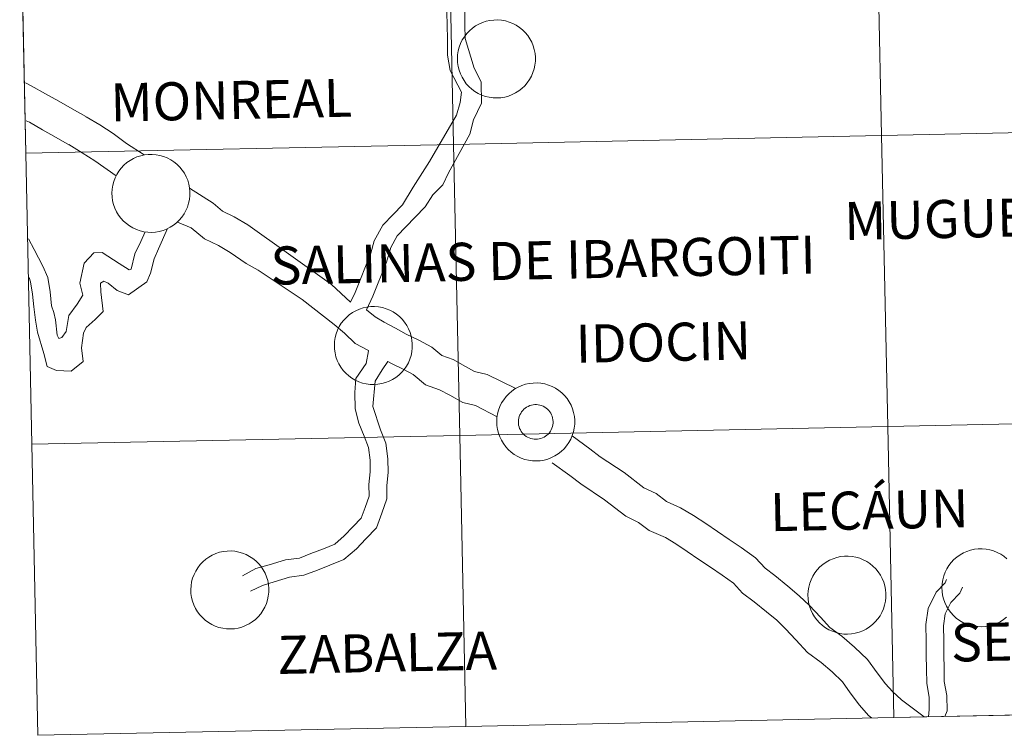
# Model space of a CAD drawing. Units: metres. Extents: x 640628 to 645144, y 4731784 to 4734845.
# Drawn here: x 641507 to 641601, y 4731846 to 4731914 of the extents above; entities that cross this region are included whole.
import ezdxf
from ezdxf.enums import TextEntityAlignment as Align

# ---------------------------------------------------------------- set-up
doc = ezdxf.new("R2010")
doc.units = ezdxf.units.M
doc.header["$MEASUREMENT"] = 0
doc.layers.add('Level 63', color=7, linetype='Continuous', lineweight=0)
doc.styles.add('Arial', font='ARIAL.TTF', dxfattribs={"height": 0.2})

msp = doc.modelspace()

# ---------------------------------------------------------------- linework, layer by layer
at = {"layer": 'Level 63', "linetype": 'Continuous', "lineweight": 0}
for p, q in [((641506.93, 4731929.29, 0.01), (641507.51, 4731901.43, 0.01)), ((641507.51, 4731901.43, 0.01), (641508.09, 4731873.58, 0.01)), ((641508.09, 4731873.58, 0.01), (641508.67, 4731845.72, 0.01)), ((641549.64, 4731846.57, 0.01), (641590.62, 4731847.43, 0.01)), ((641590.62, 4731847.43, 0.01), (641631.6, 4731848.28, 0.01)), ((641508.67, 4731845.72, 0.01), (641549.64, 4731846.57, 0.01))]:
    msp.add_line(p, q, dxfattribs=at)
for points in [[(641629.86, 4731931.84, 0.01), (641630.44, 4731903.98, 0.01), (641589.46, 4731903.13, 0.01), (641588.88, 4731930.99, 0.01), (641629.86, 4731931.84, 0.01)], [(641588.88, 4731930.99, 0.01), (641589.46, 4731903.13, 0.01), (641548.48, 4731902.28, 0.01), (641547.9, 4731930.14, 0.01), (641588.88, 4731930.99, 0.01)], [(641547.9, 4731930.14, 0.01), (641548.48, 4731902.28, 0.01), (641507.51, 4731901.43, 0.01), (641506.93, 4731929.29, 0.01), (641547.9, 4731930.14, 0.01)], [(641548.84, 4731910.493, 0.009), (641548.862, 4731910.864, 0.009), (641548.921, 4731911.232, 0.009), (641549.015, 4731911.592, 0.009), (641549.146, 4731911.941, 0.009), (641549.31, 4731912.275, 0.009), (641549.507, 4731912.591, 0.009), (641549.734, 4731912.886, 0.009), (641549.989, 4731913.157, 0.009), (641550.271, 4731913.401, 0.009), (641550.575, 4731913.615, 0.009), (641550.899, 4731913.799, 0.009), (641551.239, 4731913.949, 0.009), (641551.593, 4731914.065, 0.009), (641551.957, 4731914.145, 0.009), (641552.326, 4731914.188, 0.009), (641552.699, 4731914.194, 0.009), (641553.07, 4731914.163, 0.009), (641553.436, 4731914.095, 0.009), (641553.793, 4731913.992, 0.009), (641554.139, 4731913.853, 0.009), (641554.468, 4731913.68, 0.009), (641554.779, 4731913.475, 0.009), (641555.069, 4731913.241, 0.009), (641555.333, 4731912.979, 0.009), (641555.57, 4731912.692, 0.009), (641555.777, 4731912.382, 0.009), (641555.952, 4731912.054, 0.009), (641556.094, 4731911.71, 0.009), (641556.201, 4731911.353, 0.009), (641556.272, 4731910.988, 0.009), (641556.306, 4731910.617, 0.009), (641556.302, 4731910.245, 0.009), (641556.262, 4731909.875, 0.009), (641556.185, 4731909.51, 0.009), (641556.073, 4731909.155, 0.009), (641555.925, 4731908.814, 0.009), (641555.745, 4731908.488, 0.009), (641555.532, 4731908.182, 0.009), (641555.291, 4731907.899, 0.009), (641555.022, 4731907.641, 0.009), (641554.729, 4731907.412, 0.009), (641554.415, 4731907.212, 0.009), (641554.082, 4731907.045, 0.009), (641553.734, 4731906.912, 0.009), (641553.375, 4731906.814, 0.009), (641553.008, 4731906.753, 0.009), (641552.637, 4731906.728, 0.009), (641552.265, 4731906.74, 0.009), (641551.896, 4731906.79, 0.009), (641551.533, 4731906.876, 0.009), (641551.181, 4731906.997, 0.009), (641550.843, 4731907.153, 0.009), (641550.523, 4731907.342, 0.009), (641550.222, 4731907.562, 0.009), (641549.945, 4731907.81, 0.009), (641549.694, 4731908.085, 0.009), (641549.472, 4731908.384, 0.009), (641549.28, 4731908.703, 0.009), (641549.122, 4731909.04, 0.009), (641548.997, 4731909.391, 0.009), (641548.908, 4731909.752, 0.009), (641548.856, 4731910.121, 0.009), (641548.84, 4731910.493, 0.009)], [(641630.44, 4731903.98, 0.01), (641631.02, 4731876.13, 0.01), (641590.04, 4731875.28, 0.01), (641589.46, 4731903.13, 0.01), (641630.44, 4731903.98, 0.01)], [(641589.46, 4731903.13, 0.01), (641590.04, 4731875.28, 0.01), (641549.06, 4731874.43, 0.01), (641548.48, 4731902.28, 0.01), (641589.46, 4731903.13, 0.01)], [(641548.48, 4731902.28, 0.01), (641549.06, 4731874.43, 0.01), (641508.09, 4731873.58, 0.01), (641507.51, 4731901.43, 0.01), (641548.48, 4731902.28, 0.01)], [(641515.76, 4731897.625, 0.009), (641515.782, 4731897.997, 0.009), (641515.84, 4731898.364, 0.009), (641515.935, 4731898.724, 0.009), (641516.065, 4731899.073, 0.009), (641516.23, 4731899.407, 0.009), (641516.426, 4731899.723, 0.009), (641516.654, 4731900.018, 0.009), (641516.909, 4731900.289, 0.009), (641517.19, 4731900.533, 0.009), (641517.494, 4731900.748, 0.009), (641517.818, 4731900.931, 0.009), (641518.159, 4731901.081, 0.009), (641518.513, 4731901.197, 0.009), (641518.876, 4731901.277, 0.009), (641519.246, 4731901.32, 0.009), (641519.618, 4731901.326, 0.009), (641519.989, 4731901.295, 0.009), (641520.355, 4731901.228, 0.009), (641520.713, 4731901.124, 0.009), (641521.058, 4731900.985, 0.009), (641521.388, 4731900.812, 0.009), (641521.699, 4731900.608, 0.009), (641521.988, 4731900.373, 0.009), (641522.252, 4731900.111, 0.009), (641522.489, 4731899.824, 0.009), (641522.697, 4731899.515, 0.009), (641522.872, 4731899.186, 0.009), (641523.014, 4731898.842, 0.009), (641523.12, 4731898.485, 0.009), (641523.191, 4731898.12, 0.009), (641523.225, 4731897.749, 0.009), (641523.222, 4731897.377, 0.009), (641523.182, 4731897.007, 0.009), (641523.105, 4731896.643, 0.009), (641522.992, 4731896.288, 0.009), (641522.845, 4731895.946, 0.009), (641522.664, 4731895.62, 0.009), (641522.452, 4731895.315, 0.009), (641522.21, 4731895.031, 0.009), (641521.942, 4731894.774, 0.009), (641521.649, 4731894.544, 0.009), (641521.334, 4731894.345, 0.009), (641521.002, 4731894.178, 0.009), (641520.654, 4731894.045, 0.009), (641520.295, 4731893.947, 0.009), (641519.928, 4731893.885, 0.009), (641519.556, 4731893.86, 0.009), (641519.184, 4731893.873, 0.009), (641518.815, 4731893.922, 0.009), (641518.453, 4731894.008, 0.009), (641518.101, 4731894.129, 0.009), (641517.763, 4731894.285, 0.009), (641517.442, 4731894.474, 0.009), (641517.142, 4731894.694, 0.009), (641516.865, 4731894.943, 0.009), (641516.614, 4731895.218, 0.009), (641516.391, 4731895.516, 0.009), (641516.2, 4731895.835, 0.009), (641516.041, 4731896.172, 0.009), (641515.917, 4731896.523, 0.009), (641515.828, 4731896.885, 0.009), (641515.775, 4731897.253, 0.009), (641515.76, 4731897.625, 0.009)], [(641537.057, 4731883.058, 0.009), (641537.079, 4731883.43, 0.009), (641537.137, 4731883.797, 0.009), (641537.232, 4731884.157, 0.009), (641537.362, 4731884.506, 0.009), (641537.527, 4731884.84, 0.009), (641537.723, 4731885.156, 0.009), (641537.951, 4731885.451, 0.009), (641538.206, 4731885.722, 0.009), (641538.487, 4731885.966, 0.009), (641538.791, 4731886.18, 0.009), (641539.115, 4731886.364, 0.009), (641539.456, 4731886.514, 0.009), (641539.81, 4731886.63, 0.009), (641540.173, 4731886.71, 0.009), (641540.543, 4731886.753, 0.009), (641540.915, 4731886.759, 0.009), (641541.286, 4731886.728, 0.009), (641541.652, 4731886.66, 0.009), (641542.01, 4731886.557, 0.009), (641542.355, 4731886.418, 0.009), (641542.685, 4731886.245, 0.009), (641542.996, 4731886.041, 0.009), (641543.285, 4731885.806, 0.009), (641543.55, 4731885.544, 0.009), (641543.787, 4731885.257, 0.009), (641543.994, 4731884.947, 0.009), (641544.169, 4731884.619, 0.009), (641544.311, 4731884.275, 0.009), (641544.417, 4731883.918, 0.009), (641544.488, 4731883.553, 0.009), (641544.522, 4731883.182, 0.009), (641544.519, 4731882.81, 0.009), (641544.479, 4731882.44, 0.009), (641544.402, 4731882.075, 0.009), (641544.289, 4731881.721, 0.009), (641544.142, 4731881.379, 0.009), (641543.961, 4731881.053, 0.009), (641543.749, 4731880.747, 0.009), (641543.507, 4731880.464, 0.009), (641543.239, 4731880.207, 0.009), (641542.946, 4731879.977, 0.009), (641542.631, 4731879.778, 0.009), (641542.299, 4731879.61, 0.009), (641541.951, 4731879.477, 0.009), (641541.592, 4731879.379, 0.009), (641541.225, 4731879.318, 0.009), (641540.853, 4731879.293, 0.009), (641540.481, 4731879.306, 0.009), (641540.112, 4731879.355, 0.009), (641539.75, 4731879.441, 0.009), (641539.398, 4731879.562, 0.009), (641539.06, 4731879.718, 0.009), (641538.739, 4731879.907, 0.009), (641538.439, 4731880.127, 0.009), (641538.162, 4731880.375, 0.009), (641537.911, 4731880.65, 0.009), (641537.688, 4731880.949, 0.009), (641537.497, 4731881.268, 0.009), (641537.338, 4731881.605, 0.009), (641537.214, 4731881.956, 0.009), (641537.125, 4731882.317, 0.009), (641537.073, 4731882.686, 0.009), (641537.057, 4731883.058, 0.009)], [(641552.607, 4731875.746, 0.009), (641552.629, 4731876.117, 0.009), (641552.687, 4731876.485, 0.009), (641552.782, 4731876.845, 0.009), (641552.912, 4731877.194, 0.009), (641553.076, 4731877.528, 0.009), (641553.273, 4731877.844, 0.009), (641553.5, 4731878.138, 0.009), (641553.756, 4731878.409, 0.009), (641554.037, 4731878.653, 0.009), (641554.341, 4731878.868, 0.009), (641554.665, 4731879.051, 0.009), (641555.006, 4731879.202, 0.009), (641555.36, 4731879.317, 0.009), (641555.723, 4731879.397, 0.009), (641556.093, 4731879.44, 0.009), (641556.465, 4731879.447, 0.009), (641556.836, 4731879.416, 0.009), (641557.202, 4731879.348, 0.009), (641557.56, 4731879.244, 0.009), (641557.905, 4731879.105, 0.009), (641558.235, 4731878.933, 0.009), (641558.546, 4731878.728, 0.009), (641558.835, 4731878.494, 0.009), (641559.099, 4731878.232, 0.009), (641559.336, 4731877.944, 0.009), (641559.543, 4731877.635, 0.009), (641559.719, 4731877.307, 0.009), (641559.861, 4731876.962, 0.009), (641559.967, 4731876.606, 0.009), (641560.038, 4731876.24, 0.009), (641560.072, 4731875.87, 0.009), (641560.069, 4731875.497, 0.009), (641560.029, 4731875.127, 0.009), (641559.952, 4731874.763, 0.009), (641559.839, 4731874.408, 0.009), (641559.692, 4731874.066, 0.009), (641559.511, 4731873.741, 0.009), (641559.299, 4731873.435, 0.009), (641559.057, 4731873.152, 0.009), (641558.789, 4731872.894, 0.009), (641558.496, 4731872.664, 0.009), (641558.181, 4731872.465, 0.009), (641557.848, 4731872.298, 0.009), (641557.501, 4731872.165, 0.009), (641557.142, 4731872.067, 0.009), (641556.774, 4731872.005, 0.009), (641556.403, 4731871.981, 0.009), (641556.031, 4731871.993, 0.009), (641555.662, 4731872.042, 0.009), (641555.3, 4731872.128, 0.009), (641554.948, 4731872.25, 0.009), (641554.61, 4731872.406, 0.009), (641554.289, 4731872.595, 0.009), (641553.989, 4731872.814, 0.009), (641553.711, 4731873.063, 0.009), (641553.461, 4731873.338, 0.009), (641553.238, 4731873.637, 0.009), (641553.047, 4731873.956, 0.009), (641552.888, 4731874.293, 0.009), (641552.764, 4731874.643, 0.009), (641552.675, 4731875.005, 0.009), (641552.622, 4731875.374, 0.009), (641552.607, 4731875.746, 0.009)], [(641554.718, 4731876.076, 0.009), (641554.762, 4731876.236, 0.009), (641554.822, 4731876.39, 0.009), (641554.897, 4731876.538, 0.009), (641554.986, 4731876.678, 0.009), (641555.089, 4731876.808, 0.009), (641555.204, 4731876.927, 0.009), (641555.33, 4731877.034, 0.009), (641555.467, 4731877.128, 0.009), (641555.612, 4731877.208, 0.009), (641555.764, 4731877.274, 0.009), (641555.922, 4731877.323, 0.009), (641556.085, 4731877.357, 0.009), (641556.25, 4731877.374, 0.009), (641556.415, 4731877.375, 0.009), (641556.58, 4731877.36, 0.009), (641556.743, 4731877.328, 0.009), (641556.901, 4731877.279, 0.009), (641557.055, 4731877.216, 0.009), (641557.2, 4731877.137, 0.009), (641557.338, 4731877.045, 0.009), (641557.465, 4731876.939, 0.009), (641557.582, 4731876.821, 0.009), (641557.686, 4731876.692, 0.009), (641557.776, 4731876.553, 0.009), (641557.853, 4731876.406, 0.009), (641557.914, 4731876.252, 0.009), (641557.96, 4731876.093, 0.009), (641557.989, 4731875.93, 0.009), (641558.003, 4731875.764, 0.009), (641557.999, 4731875.599, 0.009), (641557.98, 4731875.434, 0.009), (641557.943, 4731875.272, 0.009), (641557.892, 4731875.115, 0.009), (641557.824, 4731874.964, 0.009), (641557.742, 4731874.82, 0.009), (641557.646, 4731874.685, 0.009), (641557.537, 4731874.56, 0.009), (641557.416, 4731874.447, 0.009), (641557.284, 4731874.346, 0.009), (641557.144, 4731874.259, 0.009), (641556.995, 4731874.186, 0.009), (641556.839, 4731874.129, 0.009), (641556.679, 4731874.087, 0.009), (641556.515, 4731874.061, 0.009), (641556.35, 4731874.052, 0.009), (641556.184, 4731874.06, 0.009), (641556.02, 4731874.083, 0.009), (641555.859, 4731874.123, 0.009), (641555.703, 4731874.179, 0.009), (641555.553, 4731874.25, 0.009), (641555.412, 4731874.336, 0.009), (641555.279, 4731874.436, 0.009), (641555.157, 4731874.548, 0.009), (641555.047, 4731874.671, 0.009), (641554.949, 4731874.805, 0.009), (641554.866, 4731874.948, 0.009), (641554.797, 4731875.099, 0.009), (641554.743, 4731875.256, 0.009), (641554.705, 4731875.417, 0.009), (641554.684, 4731875.582, 0.009), (641554.679, 4731875.747, 0.009), (641554.69, 4731875.913, 0.009), (641554.718, 4731876.076, 0.009)], [(641554.718, 4731876.076, 0.009), (641554.762, 4731876.236, 0.009), (641554.822, 4731876.39, 0.009), (641554.897, 4731876.538, 0.009), (641554.986, 4731876.678, 0.009), (641555.089, 4731876.808, 0.009), (641555.204, 4731876.927, 0.009), (641555.33, 4731877.034, 0.009), (641555.467, 4731877.128, 0.009), (641555.612, 4731877.208, 0.009), (641555.764, 4731877.274, 0.009), (641555.922, 4731877.323, 0.009), (641556.085, 4731877.357, 0.009), (641556.25, 4731877.374, 0.009), (641556.415, 4731877.375, 0.009), (641556.58, 4731877.36, 0.009), (641556.743, 4731877.328, 0.009), (641556.901, 4731877.279, 0.009), (641557.055, 4731877.216, 0.009), (641557.2, 4731877.137, 0.009), (641557.338, 4731877.045, 0.009), (641557.465, 4731876.939, 0.009), (641557.582, 4731876.821, 0.009), (641557.686, 4731876.692, 0.009), (641557.776, 4731876.553, 0.009), (641557.853, 4731876.406, 0.009), (641557.914, 4731876.252, 0.009), (641557.96, 4731876.093, 0.009), (641557.989, 4731875.93, 0.009), (641558.003, 4731875.764, 0.009), (641557.999, 4731875.599, 0.009), (641557.98, 4731875.434, 0.009), (641557.943, 4731875.272, 0.009), (641557.892, 4731875.115, 0.009), (641557.824, 4731874.964, 0.009), (641557.742, 4731874.82, 0.009), (641557.646, 4731874.685, 0.009), (641557.537, 4731874.56, 0.009), (641557.416, 4731874.447, 0.009), (641557.284, 4731874.346, 0.009), (641557.144, 4731874.259, 0.009), (641556.995, 4731874.186, 0.009), (641556.839, 4731874.129, 0.009), (641556.679, 4731874.087, 0.009), (641556.515, 4731874.061, 0.009), (641556.35, 4731874.052, 0.009), (641556.184, 4731874.06, 0.009), (641556.02, 4731874.083, 0.009), (641555.859, 4731874.123, 0.009), (641555.703, 4731874.179, 0.009), (641555.553, 4731874.25, 0.009), (641555.412, 4731874.336, 0.009), (641555.279, 4731874.436, 0.009), (641555.157, 4731874.548, 0.009), (641555.047, 4731874.671, 0.009), (641554.949, 4731874.805, 0.009), (641554.866, 4731874.948, 0.009), (641554.797, 4731875.099, 0.009), (641554.743, 4731875.256, 0.009), (641554.705, 4731875.417, 0.009), (641554.684, 4731875.582, 0.009), (641554.679, 4731875.747, 0.009), (641554.69, 4731875.913, 0.009), (641554.718, 4731876.076, 0.009)], [(641631.02, 4731876.13, 0.01), (641631.6, 4731848.28, 0.01), (641590.62, 4731847.43, 0.01), (641590.04, 4731875.28, 0.01), (641631.02, 4731876.13, 0.01)], [(641590.04, 4731875.28, 0.01), (641590.62, 4731847.43, 0.01), (641549.64, 4731846.57, 0.01), (641549.06, 4731874.43, 0.01), (641590.04, 4731875.28, 0.01)], [(641549.06, 4731874.43, 0.01), (641549.64, 4731846.57, 0.01), (641508.67, 4731845.72, 0.01), (641508.09, 4731873.58, 0.01), (641549.06, 4731874.43, 0.01)], [(641523.315, 4731859.663, 0.009), (641523.336, 4731860.034, 0.009), (641523.395, 4731860.402, 0.009), (641523.49, 4731860.762, 0.009), (641523.62, 4731861.111, 0.009), (641523.784, 4731861.445, 0.009), (641523.981, 4731861.761, 0.009), (641524.208, 4731862.056, 0.009), (641524.464, 4731862.327, 0.009), (641524.745, 4731862.571, 0.009), (641525.049, 4731862.785, 0.009), (641525.373, 4731862.969, 0.009), (641525.713, 4731863.119, 0.009), (641526.067, 4731863.235, 0.009), (641526.431, 4731863.315, 0.009), (641526.801, 4731863.358, 0.009), (641527.173, 4731863.364, 0.009), (641527.544, 4731863.333, 0.009), (641527.91, 4731863.265, 0.009), (641528.267, 4731863.162, 0.009), (641528.613, 4731863.023, 0.009), (641528.943, 4731862.85, 0.009), (641529.254, 4731862.646, 0.009), (641529.543, 4731862.411, 0.009), (641529.807, 4731862.149, 0.009), (641530.044, 4731861.862, 0.009), (641530.251, 4731861.552, 0.009), (641530.426, 4731861.224, 0.009), (641530.568, 4731860.88, 0.009), (641530.675, 4731860.523, 0.009), (641530.746, 4731860.158, 0.009), (641530.78, 4731859.787, 0.009), (641530.777, 4731859.415, 0.009), (641530.736, 4731859.045, 0.009), (641530.66, 4731858.68, 0.009), (641530.547, 4731858.325, 0.009), (641530.4, 4731857.984, 0.009), (641530.219, 4731857.658, 0.009), (641530.007, 4731857.352, 0.009), (641529.765, 4731857.069, 0.009), (641529.496, 4731856.811, 0.009), (641529.203, 4731856.582, 0.009), (641528.889, 4731856.382, 0.009), (641528.556, 4731856.215, 0.009), (641528.209, 4731856.082, 0.009), (641527.849, 4731855.984, 0.009), (641527.482, 4731855.923, 0.009), (641527.111, 4731855.898, 0.009), (641526.739, 4731855.91, 0.009), (641526.37, 4731855.96, 0.009), (641526.007, 4731856.046, 0.009), (641525.656, 4731856.167, 0.009), (641525.318, 4731856.323, 0.009), (641524.997, 4731856.512, 0.009), (641524.696, 4731856.732, 0.009), (641524.419, 4731856.98, 0.009), (641524.168, 4731857.255, 0.009), (641523.946, 4731857.554, 0.009), (641523.754, 4731857.873, 0.009), (641523.596, 4731858.21, 0.009), (641523.471, 4731858.561, 0.009), (641523.382, 4731858.922, 0.009), (641523.33, 4731859.291, 0.009), (641523.315, 4731859.663, 0.009)], [(641582.403, 4731859.169, 0.009), (641582.425, 4731859.54, 0.009), (641582.483, 4731859.908, 0.009), (641582.578, 4731860.268, 0.009), (641582.708, 4731860.617, 0.009), (641582.873, 4731860.951, 0.009), (641583.069, 4731861.267, 0.009), (641583.297, 4731861.562, 0.009), (641583.552, 4731861.832, 0.009), (641583.833, 4731862.076, 0.009), (641584.137, 4731862.291, 0.009), (641584.461, 4731862.475, 0.009), (641584.802, 4731862.625, 0.009), (641585.156, 4731862.741, 0.009), (641585.519, 4731862.82, 0.009), (641585.889, 4731862.864, 0.009), (641586.261, 4731862.87, 0.009), (641586.632, 4731862.839, 0.009), (641586.998, 4731862.771, 0.009), (641587.356, 4731862.667, 0.009), (641587.701, 4731862.529, 0.009), (641588.031, 4731862.356, 0.009), (641588.342, 4731862.151, 0.009), (641588.631, 4731861.917, 0.009), (641588.896, 4731861.655, 0.009), (641589.132, 4731861.368, 0.009), (641589.34, 4731861.058, 0.009), (641589.515, 4731860.73, 0.009), (641589.657, 4731860.386, 0.009), (641589.763, 4731860.029, 0.009), (641589.834, 4731859.664, 0.009), (641589.868, 4731859.293, 0.009), (641589.865, 4731858.921, 0.009), (641589.825, 4731858.55, 0.009), (641589.748, 4731858.186, 0.009), (641589.635, 4731857.831, 0.009), (641589.488, 4731857.49, 0.009), (641589.307, 4731857.164, 0.009), (641589.095, 4731856.858, 0.009), (641588.853, 4731856.575, 0.009), (641588.585, 4731856.317, 0.009), (641588.292, 4731856.088, 0.009), (641587.977, 4731855.888, 0.009), (641587.645, 4731855.721, 0.009), (641587.297, 4731855.588, 0.009), (641586.938, 4731855.49, 0.009), (641586.571, 4731855.429, 0.009), (641586.199, 4731855.404, 0.009), (641585.827, 4731855.416, 0.009), (641585.458, 4731855.466, 0.009), (641585.096, 4731855.552, 0.009), (641584.744, 4731855.673, 0.009), (641584.406, 4731855.829, 0.009), (641584.085, 4731856.018, 0.009), (641583.785, 4731856.238, 0.009), (641583.508, 4731856.486, 0.009), (641583.257, 4731856.761, 0.009), (641583.034, 4731857.06, 0.009), (641582.843, 4731857.379, 0.009), (641582.684, 4731857.716, 0.009), (641582.56, 4731858.067, 0.009), (641582.471, 4731858.428, 0.009), (641582.418, 4731858.797, 0.009), (641582.403, 4731859.169, 0.009)]]:
    msp.add_polyline3d(points, close=True, dxfattribs=at)
for points in [[(641507.51, 4731901.43, 0.01), (641548.48, 4731902.28, 0.01), (641547.9, 4731930.14, 0.01), (641506.93, 4731929.29, 0.01)], [(641538.59, 4731887.17, 0.01), (641539.04, 4731888.1, 0.01), (641540.55, 4731891.88, 0.01), (641540.87, 4731893.04, 0.01), (641541.69, 4731894.54, 0.01), (641542.68, 4731895.56, 0.01), (641543.58, 4731896.5, 0.01), (641544.61, 4731898.2, 0.01), (641546.17, 4731900.65, 0.01), (641548.76, 4731905.07, 0.01), (641549.1, 4731906.3, 0.01), (641549.22, 4731907.28, 0.01), (641548.14, 4731909.36, 0.01), (641547.9, 4731910.83, 0.01), (641547.88, 4731912.37, 0.01), (641547.85, 4731913.65, 0.01), (641547.84, 4731914.95, 0.01)], [(641540.12, 4731886.45, 0.01), (641540.74, 4731887.74, 0.01), (641542.06, 4731891.01, 0.01), (641542.45, 4731892.42, 0.01), (641543.06, 4731893.53, 0.01), (641543.89, 4731894.39, 0.01), (641544.8, 4731895.33, 0.01), (641545.76, 4731896.31, 0.01), (641546.48, 4731897.44, 0.01), (641547.43, 4731898.4, 0.01), (641547.98, 4731899.55, 0.01), (641550.02, 4731903.26, 0.01), (641550.39, 4731904.62, 0.01), (641551.14, 4731906.22, 0.01), (641551.11, 4731908.26, 0.01), (641550.44, 4731909.57, 0.01), (641549.57, 4731912.41, 0.01), (641549.55, 4731913.69, 0.01), (641549.54, 4731914.99, 0.01)], [(641507.5, 4731908.17, 0.01), (641508.04, 4731907.88, 0.01), (641509.39, 4731907.13, 0.01), (641510.68, 4731906.42, 0.01), (641511.96, 4731905.69, 0.01), (641513.25, 4731904.95, 0.01)], [(641513.3, 4731904.93, 0.01), (641514.59, 4731904.14, 0.01), (641515.89, 4731903.31, 0.01), (641517.17, 4731902.37, 0.01), (641518.84, 4731901.27, 0.01)], [(641507.56, 4731904.55, 0.01), (641507.86, 4731904.4, 0.01), (641509.12, 4731903.67, 0.01), (641510.42, 4731902.95, 0.01), (641511.7, 4731902.22, 0.01)], [(641508.09, 4731873.58, 0.01), (641549.06, 4731874.43, 0.01), (641548.48, 4731902.28, 0.01), (641507.51, 4731901.43, 0.01)], [(641511.65, 4731902.26, 0.01), (641512.92, 4731901.48, 0.01), (641514.11, 4731900.71, 0.01), (641516.18, 4731899.27, 0.01)], [(641538.59, 4731887.17, 0.01), (641536.78, 4731888.86, 0.01), (641528.77, 4731894.57, 0.01), (641527.45, 4731895.36, 0.01), (641526.34, 4731895.9, 0.01), (641525.46, 4731896.64, 0.01), (641523.18, 4731898.1, 0.01)], [(641540.32, 4731882.53, 0.01), (641540.32, 4731882.55, 0.01), (641539.06, 4731883.22, 0.01), (641538.03, 4731884.22, 0.01), (641537.05, 4731885.04, 0.01), (641533.98, 4731887.42, 0.01), (641529.76, 4731890.25, 0.01), (641528.63, 4731890.87, 0.01), (641527.07, 4731891.92, 0.01), (641525.95, 4731892.61, 0.01), (641524.62, 4731893.25, 0.01), (641523.36, 4731894.3, 0.01), (641522.03, 4731894.85, 0.01)], [(641518.93, 4731893.91, 0.01), (641518.54, 4731892.98, 0.01), (641517.97, 4731891.81, 0.01), (641517.59, 4731890.34, 0.01), (641517.4, 4731890.28, 0.01), (641516.44, 4731890.88, 0.01), (641514.83, 4731891.92, 0.01), (641514.02, 4731891.91, 0.01), (641513.1, 4731890.91, 0.01), (641512.69, 4731889, 0.01), (641512.97, 4731887.86, 0.01), (641512.42, 4731886.99, 0.01), (641511.64, 4731885.91, 0.01), (641511.38, 4731884.37, 0.01), (641510.95, 4731883.8, 0.01), (641510.69, 4731883.71, 0.01), (641510.53, 4731884.01, 0.01), (641510.37, 4731885.49, 0.01), (641510.19, 4731886.2, 0.01), (641509.96, 4731886.82, 0.01), (641509.84, 4731888.18, 0.01), (641509.63, 4731889.55, 0.01), (641509.14, 4731890.62, 0.01), (641508.32, 4731892.21, 0.01), (641507.77, 4731893.24, 0.01)], [(641521.09, 4731894.23, 0.01), (641520.22, 4731892.29, 0.01), (641519.79, 4731891.33, 0.01), (641519.44, 4731889.96, 0.01), (641519.11, 4731889.13, 0.01), (641517.35, 4731887.89, 0.01), (641516.26, 4731888.31, 0.01), (641515.41, 4731889.01, 0.01), (641514.99, 4731889.19, 0.01), (641514.67, 4731889, 0.01), (641514.71, 4731888.18, 0.01), (641514.93, 4731886.28, 0.01), (641514.16, 4731885.53, 0.01), (641513.3, 4731884.77, 0.01), (641513.05, 4731884.2, 0.01), (641512.86, 4731882.82, 0.01), (641513.02, 4731881.5, 0.01), (641511.87, 4731880.56, 0.01), (641510.45, 4731880.63, 0.01), (641509.56, 4731881.03, 0.01), (641509.23, 4731882.26, 0.01), (641508.63, 4731884.31, 0.01), (641508.44, 4731885.47, 0.01), (641508.28, 4731886.73, 0.01), (641508.17, 4731887.96, 0.01), (641507.98, 4731889.14, 0.01), (641507.85, 4731889.54, 0.01)], [(641554.43, 4731878.9, 0.01), (641551.7, 4731880.25, 0.01), (641550.49, 4731880.54, 0.01), (641549.61, 4731881.02, 0.01), (641548.43, 4731881.68, 0.01), (641547.36, 4731882.06, 0.01), (641546.38, 4731882.86, 0.01), (641545.16, 4731883.55, 0.01), (641543.94, 4731884.12, 0.01), (641542.9, 4731884.7, 0.01), (641541.83, 4731885.28, 0.01), (641540.95, 4731885.76, 0.01), (641540.12, 4731886.45, 0.01)], [(641528.27, 4731860.99, 0.01), (641529.55, 4731861.68, 0.01), (641530.82, 4731862.03, 0.01), (641532.38, 4731862.5, 0.01), (641533.72, 4731862.67, 0.01), (641534.82, 4731863.11, 0.01), (641536.02, 4731863.58, 0.01), (641537.09, 4731864, 0.01), (641538, 4731864.8, 0.01), (641538.87, 4731865.7, 0.01), (641539.63, 4731866.49, 0.01), (641540.01, 4731867.54, 0.01), (641540.4, 4731868.61, 0.01), (641540.37, 4731869.73, 0.01), (641540.5, 4731870.93, 0.01), (641540.49, 4731872.05, 0.01), (641540.33, 4731873.27, 0.01), (641539.9, 4731874.36, 0.01), (641539.41, 4731875.61, 0.01), (641539.05, 4731876.96, 0.01), (641539.03, 4731878.52, 0.01), (641539.13, 4731879.88, 0.01), (641540.09, 4731881.32, 0.01), (641540.32, 4731882.53, 0.01)], [(641529.04, 4731859.51, 0.01), (641530.17, 4731860.07, 0.01), (641531.31, 4731860.4, 0.01), (641532.75, 4731860.85, 0.01), (641534.14, 4731861.04, 0.01), (641535.44, 4731861.54, 0.01), (641536.64, 4731862.01, 0.01), (641537.98, 4731862.54, 0.01), (641539.17, 4731863.58, 0.01), (641540.08, 4731864.52, 0.01), (641541.1, 4731865.58, 0.01), (641541.59, 4731866.97, 0.01), (641542.08, 4731868.34, 0.01), (641542.07, 4731869.64, 0.01), (641542.2, 4731870.87, 0.01), (641542.18, 4731872.17, 0.01), (641541.99, 4731873.68, 0.01), (641541.47, 4731874.97, 0.01), (641540.74, 4731877.2, 0.01), (641540.98, 4731879.62, 0.01), (641541.63, 4731880.7, 0.01), (641542.19, 4731881.51, 0.01)], [(641552.65, 4731876.2, 0.01), (641550.58, 4731877.28, 0.01), (641549.36, 4731877.58, 0.01), (641548.1, 4731878.27, 0.01), (641547.14, 4731878.79, 0.01), (641545.78, 4731879.28, 0.01), (641544.61, 4731880.26, 0.01), (641543.71, 4731880.74, 0.01), (641542.48, 4731881.33, 0.01), (641542.19, 4731881.51, 0.01)], [(641631.6, 4731848.28, 0.01), (641631.02, 4731876.13, 0.01), (641590.04, 4731875.28, 0.01), (641590.62, 4731847.43, 0.01)], [(641590.62, 4731847.43, 0.01), (641590.04, 4731875.28, 0.01), (641549.06, 4731874.43, 0.01), (641549.64, 4731846.57, 0.01)], [(641549.64, 4731846.57, 0.01), (641549.06, 4731874.43, 0.01), (641508.09, 4731873.58, 0.01)], [(641593.52, 4731847.49, 0.01), (641591.36, 4731849.12, 0.01), (641590.49, 4731849.9, 0.01), (641589.83, 4731850.65, 0.01), (641589.03, 4731851.69, 0.01), (641588.12, 4731852.96, 0.01), (641586.87, 4731854.17, 0.01), (641585.65, 4731855.22, 0.01), (641584.49, 4731856.04, 0.01), (641583.59, 4731857.02, 0.01), (641582.54, 4731858.14, 0.01), (641581.56, 4731859.08, 0.01), (641580.49, 4731860, 0.01), (641579.22, 4731861.01, 0.01), (641578.32, 4731861.71, 0.01), (641577.39, 4731862.71, 0.01), (641576.01, 4731863.69, 0.01), (641574.87, 4731864.46, 0.01), (641573.74, 4731865.22, 0.01), (641572.63, 4731865.98, 0.01), (641571.45, 4731866.77, 0.01), (641570.21, 4731867.49, 0.01), (641568.85, 4731868.1, 0.01), (641567.86, 4731868.86, 0.01), (641566.68, 4731869.41, 0.01), (641564.81, 4731870.88, 0.01), (641562.52, 4731872.39, 0.01), (641561.52, 4731873.15, 0.01), (641559.82, 4731874.39, 0.01)], [(641588.5, 4731847.38, 0.01), (641588.21, 4731847.62, 0.01), (641587.34, 4731848.62, 0.01), (641586.46, 4731849.78, 0.01), (641585.7, 4731850.84, 0.01), (641584.71, 4731851.8, 0.01), (641583.68, 4731852.7, 0.01), (641582.37, 4731853.64, 0.01), (641581.23, 4731854.85, 0.01), (641580.24, 4731855.91, 0.01), (641579.41, 4731856.74, 0.01), (641578.45, 4731857.54, 0.01), (641577.26, 4731858.49, 0.01), (641576.15, 4731859.33, 0.01), (641575.27, 4731860.29, 0.01), (641574.18, 4731861.05, 0.01), (641573.08, 4731861.8, 0.01), (641571.95, 4731862.56, 0.01), (641570.83, 4731863.32, 0.01), (641569.75, 4731864.06, 0.01), (641568.76, 4731864.64, 0.01), (641567.21, 4731865.32, 0.01), (641566.17, 4731866.1, 0.01), (641564.98, 4731866.68, 0.01), (641562.93, 4731868.26, 0.01), (641560.67, 4731869.79, 0.01), (641559.59, 4731870.59, 0.01), (641557.91, 4731871.81, 0.01)], [(641601.41, 4731857.021, 0.009), (641601.117, 4731856.791, 0.009), (641600.803, 4731856.592, 0.009), (641600.47, 4731856.425, 0.009), (641600.122, 4731856.292, 0.009), (641599.763, 4731856.194, 0.009), (641599.396, 4731856.132, 0.009), (641599.025, 4731856.108, 0.009), (641598.653, 4731856.12, 0.009), (641598.284, 4731856.169, 0.009), (641597.921, 4731856.255, 0.009), (641597.569, 4731856.377, 0.009), (641597.231, 4731856.533, 0.009), (641596.911, 4731856.721, 0.009), (641596.61, 4731856.941, 0.009), (641596.333, 4731857.19, 0.009), (641596.082, 4731857.465, 0.009), (641595.86, 4731857.763, 0.009), (641595.668, 4731858.083, 0.009), (641595.51, 4731858.419, 0.009), (641595.385, 4731858.77, 0.009), (641595.296, 4731859.132, 0.009), (641595.244, 4731859.5, 0.009), (641595.228, 4731859.872, 0.009), (641595.228, 4731859.872, 0.009), (641595.25, 4731860.244, 0.009), (641595.309, 4731860.612, 0.009), (641595.404, 4731860.972, 0.009), (641595.534, 4731861.32, 0.009), (641595.698, 4731861.654, 0.009), (641595.895, 4731861.97, 0.009), (641596.122, 4731862.265, 0.009), (641596.378, 4731862.536, 0.009), (641596.659, 4731862.78, 0.009), (641596.963, 4731862.995, 0.009), (641597.287, 4731863.178, 0.009), (641597.627, 4731863.329, 0.009), (641597.981, 4731863.444, 0.009), (641598.345, 4731863.524, 0.009), (641598.714, 4731863.567, 0.009), (641599.087, 4731863.573, 0.009), (641599.458, 4731863.542, 0.009), (641599.824, 4731863.475, 0.009), (641600.181, 4731863.371, 0.009), (641600.527, 4731863.232, 0.009), (641600.856, 4731863.06, 0.009), (641601.168, 4731862.855, 0.009), (641601.457, 4731862.62, 0.009)], [(641593.93, 4731847.49, 0.01), (641594.02, 4731848.2, 0.01), (641594, 4731849.38, 0.01), (641593.77, 4731850.69, 0.01), (641593.75, 4731852.09, 0.01), (641593.72, 4731853.39, 0.01), (641593.71, 4731854.73, 0.01), (641593.68, 4731856.33, 0.01), (641593.9, 4731857.86, 0.01), (641594.67, 4731859.41, 0.01), (641595.53, 4731860.31, 0.01), (641595.68, 4731860.63, 0.01)], [(641595.51, 4731847.53, 0.01), (641595.73, 4731848.07, 0.01), (641595.69, 4731849.53, 0.01), (641595.46, 4731850.87, 0.01), (641595.44, 4731852.11, 0.01), (641595.41, 4731853.43, 0.01), (641595.4, 4731854.75, 0.01), (641595.38, 4731856.21, 0.01), (641595.54, 4731857.35, 0.01), (641596.07, 4731858.44, 0.01), (641596.93, 4731859.32, 0.01), (641597.21, 4731859.91, 0.01)]]:
    msp.add_polyline3d(points, dxfattribs=at)

# ---------------------------------------------------------------- texts
at = {"layer": 'Level 63', "linetype": 'Continuous', "lineweight": 0, "style": 'Arial'}
for s, height, p in [('MONREAL', 3.6442, (641527.184, 4731906.524, 0.01)), ('MUGUETAJARRA', 3.64416, (641605.16, 4731895.342, 0.01)), ('SALINAS DE IBARGOITI', 3.64416, (641557.038, 4731891.203, 0.01)), ('IDOCIN', 3.6442, (641568.556, 4731883.357, 0.01)), ('LECÁUN', 3.6442, (641588.276, 4731867.267, 0.01)), ('SENGÁRIZ', 3.6442, (641607.861, 4731854.832, 0.01)), ('ZABALZA', 3.6442, (641542.104, 4731853.624, 0.01))]:
    msp.add_text(s, height=height, rotation=1.18948, dxfattribs=at).set_placement(p, align=Align.MIDDLE_CENTER)

doc.saveas('drawing.dxf')
